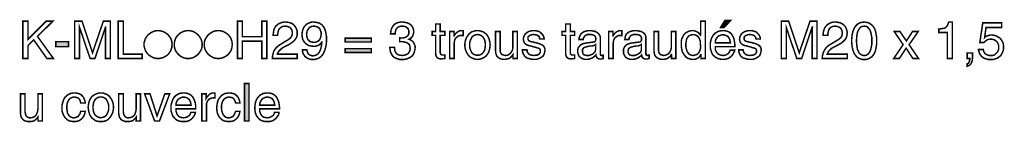
# Model space of a CAD drawing. Extents: x -2.9 to 2.89, y -4.33 to 4.33.
# Drawn here: x -0.03 to 1.95, y -1.82 to -1.61 of the extents above; entities that cross this region are included whole.
import ezdxf

# ---------------------------------------------------------------- set-up
doc = ezdxf.new("R2010")
doc.units = 0
doc.header["$LTSCALE"] = 0.000394
doc.header["$MEASUREMENT"] = 0
doc.layers.add('PLAN_1', color=7, linetype='CONTINUOUS')

msp = doc.modelspace()

# ---------------------------------------------------------------- linework, layer by layer
at = {"layer": 'PLAN_1', "linetype": 'CONTINUOUS', "const_width": 0.003}
for points in [[(-0.010433, -1.692472), (-0.020705, -1.692472), (-0.020705, -1.617858), (-0.010433, -1.617858), (-0.010433, -1.654087), (0.025795, -1.617858), (0.039311, -1.617858), (0.008492, -1.648138), (0.040394, -1.692472), (0.027417, -1.692472), (0.000921, -1.655165), (-0.010433, -1.66652), (-0.010433, -1.692472)], [(0.144744, -1.692472), (0.144744, -1.648677), (0.144744, -1.647598), (0.144744, -1.645433), (0.144744, -1.643272), (0.144744, -1.64111), (0.144744, -1.638406), (0.145287, -1.635701), (0.145287, -1.632457), (0.145287, -1.629756), (0.144744, -1.629756), (0.123657, -1.692472), (0.113925, -1.692472), (0.092839, -1.630295), (0.092839, -1.632457), (0.092839, -1.635701), (0.092839, -1.638406), (0.092839, -1.64111), (0.092839, -1.643811), (0.092839, -1.645433), (0.092839, -1.647598), (0.092839, -1.648677), (0.092839, -1.692472), (0.083106, -1.692472), (0.083106, -1.617858), (0.097705, -1.617858), (0.118791, -1.681118), (0.140421, -1.617858), (0.154476, -1.617858), (0.154476, -1.692472), (0.144744, -1.692472)], [(0.180429, -1.683823), (0.21828, -1.683823), (0.21828, -1.692472), (0.170157, -1.692472), (0.170157, -1.617858), (0.180429, -1.617858), (0.180429, -1.683823)], [(0.457803, -1.617858), (0.468075, -1.617858), (0.468075, -1.692472), (0.457803, -1.692472), (0.457803, -1.65787), (0.418874, -1.65787), (0.418874, -1.692472), (0.409142, -1.692472), (0.409142, -1.617858), (0.418874, -1.617858), (0.418874, -1.648677), (0.457803, -1.648677), (0.457803, -1.617858)], [(1.346154, -1.692472), (1.3375, -1.692472), (1.3375, -1.684906), (1.336961, -1.684906), (1.335339, -1.687606), (1.333717, -1.689772), (1.332094, -1.691394), (1.329933, -1.692472), (1.327768, -1.693555), (1.325606, -1.694094), (1.323445, -1.694094), (1.321823, -1.694094), (1.318579, -1.694094), (1.315335, -1.693555), (1.31263, -1.692472), (1.309925, -1.691394), (1.307764, -1.689772), (1.306142, -1.68815), (1.30452, -1.685984), (1.302898, -1.683823), (1.300193, -1.678957), (1.299114, -1.674091), (1.298031, -1.668685), (1.298031, -1.663819), (1.298031, -1.658409), (1.299114, -1.653004), (1.301276, -1.648677), (1.303437, -1.644354), (1.306681, -1.64111), (1.311008, -1.638945), (1.313169, -1.637866), (1.315335, -1.637323), (1.318035, -1.636783), (1.320201, -1.636783), (1.323984, -1.636783), (1.326689, -1.637866), (1.32939, -1.638945), (1.331555, -1.640028), (1.333177, -1.64165), (1.334799, -1.643272), (1.335878, -1.644894), (1.336421, -1.645976), (1.336961, -1.645433), (1.336961, -1.617858), (1.346154, -1.617858), (1.346154, -1.692472)], [(1.383461, -1.630835), (1.376433, -1.630835), (1.385622, -1.616236), (1.396976, -1.616236), (1.383461, -1.630835)], [(1.560264, -1.692472), (1.560264, -1.648677), (1.560264, -1.647598), (1.560264, -1.645433), (1.560264, -1.643272), (1.560264, -1.64111), (1.560264, -1.638406), (1.560264, -1.635701), (1.560264, -1.632457), (1.560807, -1.629756), (1.560264, -1.629756), (1.539177, -1.692472), (1.529445, -1.692472), (1.508358, -1.630295), (1.508358, -1.632457), (1.508358, -1.635701), (1.508358, -1.638406), (1.508358, -1.64111), (1.508358, -1.643811), (1.508358, -1.645433), (1.508358, -1.647598), (1.508358, -1.648677), (1.508358, -1.692472), (1.498626, -1.692472), (1.498626, -1.617858), (1.513224, -1.617858), (1.534311, -1.681118), (1.555941, -1.617858), (1.569996, -1.617858), (1.569996, -1.692472), (1.560264, -1.692472)], [(0.278295, -1.664358), (0.277756, -1.667602), (0.277756, -1.670307), (0.276673, -1.673008), (0.276134, -1.675713), (0.273429, -1.680039), (0.270185, -1.684362), (0.265858, -1.687606), (0.260992, -1.690311), (0.258291, -1.691394), (0.255587, -1.691933), (0.252882, -1.692472), (0.250181, -1.692472), (0.247476, -1.692472), (0.244772, -1.691933), (0.242067, -1.691394), (0.239366, -1.690311), (0.2345, -1.687606), (0.230173, -1.684362), (0.226929, -1.680039), (0.224224, -1.675713), (0.223685, -1.673008), (0.222602, -1.670307), (0.222063, -1.667602), (0.222063, -1.664358), (0.222063, -1.661654), (0.222602, -1.658953), (0.223685, -1.656248), (0.224224, -1.653543), (0.226929, -1.64922), (0.230173, -1.644894), (0.2345, -1.64165), (0.239366, -1.638945), (0.242067, -1.637866), (0.244772, -1.637323), (0.247476, -1.636783), (0.250181, -1.636783), (0.252882, -1.636783), (0.255587, -1.637323), (0.258291, -1.637866), (0.260992, -1.638945), (0.265858, -1.64165), (0.270185, -1.644894), (0.273429, -1.64922), (0.276134, -1.653543), (0.276673, -1.656248), (0.277756, -1.658953), (0.277756, -1.661654), (0.278295, -1.664358)], [(0.338311, -1.664358), (0.338311, -1.667602), (0.337772, -1.670307), (0.337228, -1.673008), (0.33615, -1.675713), (0.333445, -1.680039), (0.330201, -1.684362), (0.325874, -1.687606), (0.321551, -1.690311), (0.318846, -1.691394), (0.316142, -1.691933), (0.313441, -1.692472), (0.310197, -1.692472), (0.307492, -1.692472), (0.304787, -1.691933), (0.302087, -1.691394), (0.299382, -1.690311), (0.294516, -1.687606), (0.290732, -1.684362), (0.286945, -1.680039), (0.284783, -1.675713), (0.283701, -1.673008), (0.283161, -1.670307), (0.282622, -1.667602), (0.282622, -1.664358), (0.282622, -1.661654), (0.283161, -1.658953), (0.283701, -1.656248), (0.284783, -1.653543), (0.286945, -1.64922), (0.290732, -1.644894), (0.294516, -1.64165), (0.299382, -1.638945), (0.302087, -1.637866), (0.304787, -1.637323), (0.307492, -1.636783), (0.310197, -1.636783), (0.313441, -1.636783), (0.316142, -1.637323), (0.318846, -1.637866), (0.321551, -1.638945), (0.325874, -1.64165), (0.330201, -1.644894), (0.333445, -1.64922), (0.33615, -1.653543), (0.337228, -1.656248), (0.337772, -1.658953), (0.338311, -1.661654), (0.338311, -1.664358)], [(0.39887, -1.664358), (0.398327, -1.667602), (0.398327, -1.670307), (0.397248, -1.673008), (0.396705, -1.675713), (0.394004, -1.680039), (0.39076, -1.684362), (0.386433, -1.687606), (0.381567, -1.690311), (0.378862, -1.691394), (0.376157, -1.691933), (0.373457, -1.692472), (0.370752, -1.692472), (0.368047, -1.692472), (0.364803, -1.691933), (0.362102, -1.691394), (0.359937, -1.690311), (0.355071, -1.687606), (0.350748, -1.684362), (0.347504, -1.680039), (0.344799, -1.675713), (0.343717, -1.673008), (0.343177, -1.670307), (0.342638, -1.667602), (0.342638, -1.664358), (0.342638, -1.661654), (0.343177, -1.658953), (0.343717, -1.656248), (0.344799, -1.653543), (0.347504, -1.64922), (0.350748, -1.644894), (0.355071, -1.64165), (0.359937, -1.638945), (0.362102, -1.637866), (0.364803, -1.637323), (0.368047, -1.636783), (0.370752, -1.636783), (0.373457, -1.636783), (0.376157, -1.637323), (0.378862, -1.637866), (0.381567, -1.638945), (0.386433, -1.64165), (0.39076, -1.644894), (0.394004, -1.64922), (0.396705, -1.653543), (0.397248, -1.656248), (0.398327, -1.658953), (0.398327, -1.661654), (0.39887, -1.664358)], [(0.480512, -1.645976), (0.481051, -1.64165), (0.481594, -1.637866), (0.482134, -1.634622), (0.483756, -1.631378), (0.484839, -1.629213), (0.486461, -1.627051), (0.488622, -1.625429), (0.490244, -1.623807), (0.494571, -1.621646), (0.498894, -1.620024), (0.502681, -1.61948), (0.505925, -1.61948), (0.510791, -1.620024), (0.515114, -1.621102), (0.518902, -1.622724), (0.522146, -1.625429), (0.52485, -1.628673), (0.527012, -1.632457), (0.528634, -1.636783), (0.528634, -1.64111), (0.528634, -1.645976), (0.527551, -1.64976), (0.52539, -1.653543), (0.523228, -1.656248), (0.520524, -1.658953), (0.516736, -1.661654), (0.513492, -1.663819), (0.509169, -1.66598), (0.501598, -1.669764), (0.498354, -1.671929), (0.49565, -1.674091), (0.493488, -1.676252), (0.491866, -1.677874), (0.490783, -1.680039), (0.489705, -1.681661), (0.489161, -1.68274), (0.489161, -1.683823), (0.528634, -1.683823), (0.528634, -1.692472), (0.47889, -1.692472), (0.479429, -1.687067), (0.480512, -1.68274), (0.481594, -1.678417), (0.483756, -1.67463), (0.486461, -1.671386), (0.489161, -1.668685), (0.492406, -1.66598), (0.496193, -1.663819), (0.505382, -1.65787), (0.508626, -1.656248), (0.510791, -1.654626), (0.513492, -1.653004), (0.515114, -1.651382), (0.516736, -1.64922), (0.517819, -1.647055), (0.518902, -1.644354), (0.518902, -1.64111), (0.518902, -1.638945), (0.518358, -1.636244), (0.51728, -1.634079), (0.515657, -1.631917), (0.514035, -1.630295), (0.511331, -1.629213), (0.508087, -1.628134), (0.504843, -1.627591), (0.502138, -1.628134), (0.499976, -1.628134), (0.498354, -1.629213), (0.496732, -1.629756), (0.494028, -1.631917), (0.491866, -1.634622), (0.490783, -1.637866), (0.490244, -1.640567), (0.489705, -1.643272), (0.489705, -1.645976), (0.480512, -1.645976)], [(0.538366, -1.644354), (0.538906, -1.639488), (0.539988, -1.635161), (0.54161, -1.630835), (0.544315, -1.627051), (0.547559, -1.623807), (0.551882, -1.621646), (0.554047, -1.620563), (0.556209, -1.620024), (0.558913, -1.61948), (0.561614, -1.61948), (0.565941, -1.620024), (0.569724, -1.620563), (0.572969, -1.621646), (0.575673, -1.623268), (0.578378, -1.62489), (0.58, -1.627051), (0.582161, -1.629756), (0.583244, -1.631917), (0.585406, -1.637323), (0.586488, -1.643272), (0.587567, -1.648677), (0.587567, -1.653543), (0.587567, -1.657331), (0.587028, -1.663276), (0.585945, -1.669764), (0.583783, -1.676795), (0.582161, -1.680579), (0.580539, -1.683823), (0.578378, -1.686528), (0.575673, -1.689228), (0.572969, -1.691394), (0.569185, -1.693016), (0.565402, -1.694094), (0.561075, -1.694638), (0.557831, -1.694638), (0.555126, -1.694094), (0.552425, -1.693555), (0.55026, -1.692472), (0.546476, -1.690311), (0.543772, -1.687606), (0.54161, -1.684362), (0.539988, -1.681118), (0.539449, -1.677874), (0.539449, -1.675173), (0.548098, -1.675173), (0.548638, -1.677874), (0.549181, -1.680039), (0.55026, -1.682201), (0.551882, -1.683823), (0.553504, -1.685445), (0.555669, -1.685984), (0.557831, -1.687067), (0.560535, -1.687067), (0.564319, -1.686528), (0.567563, -1.685445), (0.570268, -1.683283), (0.572429, -1.680579), (0.574591, -1.676795), (0.576213, -1.671929), (0.577295, -1.66652), (0.578378, -1.659492), (0.577835, -1.659492), (0.576756, -1.661654), (0.575134, -1.663276), (0.573512, -1.664898), (0.571346, -1.66598), (0.568646, -1.667063), (0.56648, -1.667602), (0.56378, -1.668142), (0.561614, -1.668142), (0.556209, -1.667602), (0.551882, -1.66652), (0.548098, -1.664358), (0.544854, -1.661654), (0.54215, -1.658409), (0.539988, -1.654626), (0.538906, -1.64976), (0.538366, -1.644354)], [(0.576756, -1.643272), (0.576756, -1.640028), (0.575673, -1.637323), (0.574591, -1.634622), (0.573512, -1.632457), (0.571346, -1.630295), (0.568646, -1.629213), (0.565402, -1.628134), (0.562157, -1.627591), (0.558913, -1.628134), (0.556209, -1.628673), (0.553504, -1.630295), (0.551882, -1.632457), (0.55026, -1.634622), (0.548638, -1.637323), (0.548098, -1.640567), (0.547559, -1.644354), (0.548098, -1.648677), (0.549181, -1.652465), (0.550803, -1.655165), (0.552965, -1.657331), (0.555126, -1.658953), (0.557831, -1.659492), (0.560535, -1.660031), (0.562697, -1.660031), (0.564858, -1.660031), (0.567024, -1.659492), (0.569185, -1.658409), (0.571346, -1.657331), (0.573512, -1.655165), (0.575134, -1.651921), (0.576213, -1.648138), (0.576756, -1.643272)], [(0.734094, -1.650843), (0.734634, -1.650843), (0.735177, -1.651382), (0.735717, -1.651382), (0.736256, -1.651382), (0.736799, -1.651382), (0.737339, -1.651382), (0.737878, -1.651382), (0.738421, -1.651382), (0.741122, -1.651382), (0.743827, -1.650843), (0.745988, -1.64976), (0.748154, -1.648677), (0.750315, -1.647055), (0.751398, -1.644894), (0.752476, -1.642189), (0.752476, -1.639488), (0.752476, -1.637323), (0.751937, -1.635701), (0.751398, -1.633539), (0.749776, -1.631917), (0.748154, -1.630295), (0.745988, -1.628673), (0.742744, -1.628134), (0.738961, -1.627591), (0.734634, -1.628134), (0.73139, -1.629213), (0.729228, -1.631378), (0.727067, -1.633539), (0.725984, -1.636244), (0.725445, -1.638945), (0.724902, -1.64111), (0.724902, -1.643272), (0.715713, -1.643272), (0.716252, -1.639488), (0.716791, -1.635161), (0.718413, -1.631378), (0.720579, -1.627591), (0.721657, -1.625969), (0.723823, -1.624346), (0.725445, -1.622724), (0.727606, -1.621646), (0.730311, -1.620563), (0.733012, -1.620024), (0.736256, -1.61948), (0.7395, -1.61948), (0.744366, -1.620024), (0.749232, -1.621102), (0.75302, -1.622724), (0.756264, -1.62489), (0.758425, -1.627591), (0.760587, -1.630835), (0.761669, -1.634622), (0.762209, -1.638945), (0.761669, -1.642189), (0.76113, -1.644894), (0.760047, -1.647598), (0.758965, -1.64922), (0.757343, -1.650843), (0.75572, -1.652465), (0.754098, -1.653004), (0.752476, -1.654087), (0.755181, -1.655165), (0.757343, -1.656248), (0.759508, -1.65787), (0.761669, -1.660031), (0.762752, -1.662197), (0.763831, -1.664898), (0.764913, -1.667602), (0.764913, -1.671386), (0.764374, -1.675713), (0.763291, -1.680039), (0.761669, -1.683823), (0.758965, -1.687606), (0.755181, -1.690311), (0.750315, -1.692472), (0.748154, -1.693555), (0.744909, -1.694094), (0.741665, -1.694638), (0.738421, -1.694638), (0.736799, -1.694638), (0.734634, -1.694638), (0.733012, -1.694094), (0.73085, -1.693555), (0.729228, -1.693016), (0.728146, -1.692472), (0.726524, -1.691933), (0.724902, -1.691394), (0.722201, -1.689772), (0.720035, -1.687606), (0.718413, -1.684906), (0.716791, -1.682201), (0.715713, -1.679496), (0.715169, -1.676795), (0.71463, -1.673551), (0.714091, -1.670307), (0.723823, -1.670307), (0.723823, -1.673008), (0.724362, -1.675713), (0.724902, -1.678417), (0.726524, -1.681118), (0.728146, -1.683283), (0.73085, -1.684906), (0.734634, -1.685984), (0.738961, -1.686528), (0.742744, -1.685984), (0.745449, -1.685445), (0.748154, -1.684362), (0.750854, -1.68274), (0.752476, -1.680579), (0.754098, -1.677874), (0.754642, -1.675173), (0.755181, -1.672469), (0.754642, -1.668142), (0.753559, -1.664898), (0.751398, -1.662736), (0.748693, -1.661114), (0.745988, -1.660031), (0.743287, -1.659492), (0.740583, -1.658953), (0.737878, -1.658953), (0.737339, -1.658953), (0.736799, -1.658953), (0.736256, -1.658953), (0.735717, -1.658953), (0.735177, -1.658953), (0.734634, -1.658953), (0.734094, -1.658953), (0.734094, -1.650843)], [(0.815197, -1.645976), (0.815197, -1.681118), (0.81574, -1.68274), (0.81628, -1.683823), (0.816819, -1.684362), (0.817362, -1.684906), (0.818441, -1.685445), (0.819524, -1.685445), (0.820063, -1.685445), (0.821146, -1.685445), (0.82439, -1.685445), (0.82439, -1.692472), (0.822768, -1.693016), (0.821685, -1.693016), (0.820606, -1.693016), (0.820063, -1.693016), (0.818984, -1.693016), (0.818441, -1.693555), (0.817902, -1.693555), (0.817362, -1.693555), (0.814118, -1.693016), (0.811953, -1.692472), (0.809791, -1.691394), (0.808169, -1.689772), (0.80763, -1.68815), (0.806547, -1.686528), (0.806547, -1.684362), (0.806008, -1.681661), (0.806008, -1.645976), (0.798976, -1.645976), (0.798976, -1.638406), (0.806008, -1.638406), (0.806008, -1.623268), (0.815197, -1.623268), (0.815197, -1.638406), (0.82439, -1.638406), (0.82439, -1.645976), (0.815197, -1.645976)], [(0.843315, -1.692472), (0.834122, -1.692472), (0.834122, -1.638406), (0.842772, -1.638406), (0.842772, -1.647055), (0.843315, -1.647055), (0.844394, -1.644894), (0.846016, -1.642732), (0.847638, -1.64111), (0.849803, -1.639488), (0.851425, -1.638406), (0.853587, -1.637323), (0.856291, -1.636783), (0.858453, -1.636783), (0.858992, -1.636783), (0.859535, -1.636783), (0.860075, -1.636783), (0.860614, -1.636783), (0.861157, -1.636783), (0.861157, -1.646516), (0.85737, -1.646516), (0.854669, -1.646516), (0.851425, -1.647598), (0.84926, -1.64922), (0.847098, -1.650843), (0.845476, -1.653004), (0.844394, -1.655165), (0.843854, -1.65787), (0.843315, -1.661114), (0.843315, -1.692472)], [(0.889811, -1.636783), (0.893055, -1.636783), (0.89576, -1.637323), (0.898465, -1.638406), (0.901165, -1.638945), (0.903331, -1.640567), (0.905492, -1.642189), (0.907654, -1.643811), (0.909276, -1.645976), (0.91198, -1.650299), (0.913602, -1.655165), (0.914685, -1.660031), (0.915224, -1.665441), (0.914685, -1.670846), (0.913602, -1.675713), (0.91198, -1.680579), (0.909276, -1.684906), (0.907654, -1.687067), (0.905492, -1.688689), (0.903331, -1.690311), (0.901165, -1.691394), (0.898465, -1.692472), (0.89576, -1.693555), (0.893055, -1.694094), (0.889811, -1.694094), (0.886567, -1.694094), (0.883866, -1.693555), (0.881161, -1.692472), (0.878457, -1.691394), (0.876295, -1.690311), (0.874134, -1.688689), (0.872512, -1.687067), (0.87089, -1.684906), (0.868185, -1.680579), (0.866024, -1.675713), (0.864941, -1.670846), (0.864402, -1.665441), (0.864941, -1.660031), (0.866024, -1.655165), (0.868185, -1.650299), (0.87089, -1.645976), (0.872512, -1.643811), (0.874134, -1.642189), (0.876295, -1.640567), (0.878457, -1.638945), (0.881161, -1.638406), (0.883866, -1.637323), (0.886567, -1.636783), (0.889811, -1.636783)], [(0.961185, -1.692472), (0.961185, -1.684906), (0.961185, -1.684362), (0.959563, -1.686528), (0.957941, -1.688689), (0.956319, -1.690311), (0.954154, -1.691933), (0.951992, -1.693016), (0.949287, -1.693555), (0.946587, -1.694094), (0.943882, -1.694094), (0.940638, -1.694094), (0.937394, -1.693555), (0.934689, -1.692472), (0.931984, -1.69085), (0.929283, -1.688689), (0.927661, -1.685445), (0.926579, -1.681661), (0.926039, -1.677335), (0.926039, -1.638406), (0.935228, -1.638406), (0.935228, -1.674091), (0.935228, -1.677335), (0.935772, -1.680039), (0.93685, -1.682201), (0.937933, -1.683823), (0.939555, -1.684906), (0.94172, -1.685445), (0.943343, -1.685984), (0.945504, -1.686528), (0.949831, -1.685984), (0.953075, -1.684362), (0.955236, -1.68274), (0.957398, -1.680039), (0.95902, -1.677335), (0.960102, -1.67463), (0.960642, -1.671386), (0.960642, -1.668142), (0.960642, -1.638406), (0.969835, -1.638406), (0.969835, -1.692472), (0.961185, -1.692472)], [(1.014713, -1.653543), (1.014169, -1.652465), (1.014169, -1.650843), (1.01363, -1.64922), (1.012547, -1.648138), (1.010925, -1.646516), (1.008224, -1.645433), (1.00552, -1.644894), (1.001736, -1.644354), (1.000114, -1.644894), (0.998492, -1.644894), (0.99687, -1.645433), (0.995248, -1.645976), (0.993626, -1.647055), (0.992004, -1.648138), (0.990921, -1.64976), (0.990921, -1.652465), (0.990921, -1.654087), (0.991461, -1.655165), (0.992004, -1.656248), (0.993083, -1.656787), (0.994165, -1.65787), (0.996327, -1.658409), (0.997949, -1.658953), (1.000654, -1.659492), (1.009846, -1.661654), (1.01363, -1.662736), (1.016874, -1.664358), (1.019579, -1.665441), (1.02174, -1.667063), (1.023362, -1.669224), (1.024445, -1.671386), (1.024984, -1.673551), (1.024984, -1.676252), (1.024445, -1.680039), (1.023362, -1.683823), (1.02174, -1.687067), (1.019035, -1.689228), (1.015791, -1.691394), (1.012008, -1.693016), (1.008224, -1.694094), (1.003358, -1.694094), (0.999571, -1.694094), (0.996327, -1.693555), (0.993626, -1.693016), (0.990921, -1.691933), (0.98876, -1.691394), (0.986594, -1.689772), (0.984972, -1.688689), (0.983894, -1.687067), (0.982272, -1.684362), (0.98065, -1.681118), (0.980106, -1.677874), (0.980106, -1.675173), (0.98876, -1.675173), (0.989299, -1.676795), (0.989299, -1.678957), (0.990382, -1.680579), (0.991461, -1.682201), (0.993083, -1.683823), (0.995787, -1.685445), (0.999031, -1.685984), (1.003358, -1.686528), (1.006059, -1.685984), (1.008224, -1.685984), (1.010386, -1.685445), (1.012008, -1.684362), (1.01363, -1.683283), (1.014713, -1.681661), (1.015791, -1.680039), (1.015791, -1.677874), (1.015791, -1.676252), (1.015252, -1.67463), (1.014713, -1.673551), (1.01363, -1.673008), (1.012008, -1.671929), (1.009846, -1.671386), (1.007681, -1.670846), (1.00498, -1.669764), (0.994705, -1.667063), (0.992004, -1.66652), (0.989299, -1.665441), (0.987138, -1.664358), (0.985516, -1.662736), (0.983894, -1.661114), (0.982811, -1.658953), (0.982272, -1.656787), (0.981728, -1.654087), (0.982272, -1.64976), (0.983894, -1.646516), (0.985516, -1.643272), (0.988217, -1.64111), (0.991461, -1.638945), (0.994705, -1.637866), (0.998492, -1.636783), (1.002276, -1.636783), (1.006059, -1.636783), (1.008764, -1.637323), (1.011469, -1.637866), (1.014169, -1.638945), (1.017413, -1.64165), (1.020118, -1.644354), (1.02174, -1.647055), (1.022823, -1.64976), (1.023362, -1.652465), (1.023362, -1.653543), (1.014713, -1.653543)], [(1.075807, -1.645976), (1.075807, -1.681118), (1.075807, -1.68274), (1.07635, -1.683823), (1.07689, -1.684362), (1.077972, -1.684906), (1.078512, -1.685445), (1.079594, -1.685445), (1.080673, -1.685445), (1.081217, -1.685445), (1.084461, -1.685445), (1.084461, -1.692472), (1.083378, -1.693016), (1.082299, -1.693016), (1.081217, -1.693016), (1.080134, -1.693016), (1.079594, -1.693016), (1.078512, -1.693555), (1.077972, -1.693555), (1.074728, -1.693016), (1.072024, -1.692472), (1.070402, -1.691394), (1.06878, -1.689772), (1.067697, -1.68815), (1.067157, -1.686528), (1.066618, -1.684362), (1.066618, -1.681661), (1.066618, -1.645976), (1.059047, -1.645976), (1.059047, -1.638406), (1.066618, -1.638406), (1.066618, -1.623268), (1.075807, -1.623268), (1.075807, -1.638406), (1.084461, -1.638406), (1.084461, -1.645976), (1.075807, -1.645976)], [(1.09311, -1.654626), (1.093654, -1.650299), (1.095276, -1.646516), (1.096898, -1.643272), (1.099598, -1.64111), (1.102843, -1.638945), (1.10663, -1.637866), (1.110953, -1.636783), (1.115819, -1.636783), (1.117984, -1.636783), (1.120685, -1.637323), (1.123929, -1.637866), (1.127173, -1.638945), (1.130417, -1.64111), (1.133122, -1.643811), (1.134205, -1.645433), (1.135283, -1.647055), (1.135827, -1.64922), (1.135827, -1.651921), (1.135827, -1.683283), (1.135827, -1.683823), (1.135827, -1.684906), (1.136366, -1.685445), (1.136906, -1.685445), (1.136906, -1.685984), (1.137449, -1.685984), (1.137988, -1.686528), (1.139071, -1.686528), (1.13961, -1.686528), (1.14015, -1.686528), (1.140693, -1.685984), (1.141232, -1.685984), (1.141772, -1.685984), (1.141772, -1.692472), (1.141232, -1.693016), (1.140693, -1.693016), (1.14015, -1.693016), (1.13961, -1.693555), (1.139071, -1.693555), (1.138528, -1.693555), (1.137449, -1.693555), (1.136906, -1.693555), (1.134205, -1.693555), (1.132039, -1.693016), (1.130417, -1.691933), (1.129339, -1.69085), (1.128256, -1.689772), (1.127717, -1.688689), (1.127173, -1.687067), (1.127173, -1.685445), (1.125551, -1.687067), (1.123929, -1.68815), (1.122307, -1.689772), (1.120146, -1.691394), (1.117441, -1.692472), (1.11474, -1.693555), (1.111496, -1.694094), (1.107709, -1.694094), (1.103925, -1.694094), (1.100681, -1.693016), (1.097976, -1.691933), (1.095276, -1.689772), (1.09311, -1.687606), (1.092031, -1.684906), (1.090949, -1.681661), (1.090409, -1.678417), (1.090409, -1.676795), (1.090949, -1.674091), (1.091488, -1.671386), (1.09311, -1.669224), (1.095276, -1.66652), (1.097976, -1.664358), (1.101764, -1.662736), (1.107169, -1.661654), (1.122307, -1.659492), (1.12285, -1.659492), (1.123929, -1.659492), (1.124472, -1.658953), (1.125551, -1.658409), (1.126094, -1.657331), (1.126634, -1.656248), (1.126634, -1.655165), (1.127173, -1.653004), (1.126634, -1.650843), (1.126094, -1.64922), (1.125012, -1.647598), (1.123929, -1.646516), (1.121768, -1.645433), (1.119606, -1.644894), (1.116902, -1.644354), (1.114197, -1.644354), (1.110413, -1.644354), (1.107709, -1.645433), (1.105547, -1.646516), (1.104465, -1.648138), (1.103386, -1.64976), (1.102303, -1.651382), (1.101764, -1.653004), (1.101764, -1.654626), (1.09311, -1.654626)], [(1.16178, -1.692472), (1.152587, -1.692472), (1.152587, -1.638406), (1.161236, -1.638406), (1.161236, -1.647055), (1.16178, -1.647055), (1.162858, -1.644894), (1.16448, -1.642732), (1.166102, -1.64111), (1.167724, -1.639488), (1.16989, -1.638406), (1.172051, -1.637323), (1.174213, -1.636783), (1.176917, -1.636783), (1.177457, -1.636783), (1.178, -1.636783), (1.178539, -1.636783), (1.179079, -1.636783), (1.179079, -1.646516), (1.175835, -1.646516), (1.172591, -1.646516), (1.16989, -1.647598), (1.167724, -1.64922), (1.165563, -1.650843), (1.163941, -1.653004), (1.162858, -1.655165), (1.162319, -1.65787), (1.16178, -1.661114), (1.16178, -1.692472)], [(1.185028, -1.654626), (1.185567, -1.650299), (1.18665, -1.646516), (1.188272, -1.643272), (1.190976, -1.64111), (1.19422, -1.638945), (1.198004, -1.637866), (1.202331, -1.636783), (1.207197, -1.636783), (1.209358, -1.636783), (1.212063, -1.637323), (1.215307, -1.637866), (1.219091, -1.638945), (1.222335, -1.64111), (1.225039, -1.643811), (1.226122, -1.645433), (1.226661, -1.647055), (1.227201, -1.64922), (1.227201, -1.651921), (1.227201, -1.683283), (1.227744, -1.683823), (1.227744, -1.684906), (1.227744, -1.685445), (1.228283, -1.685445), (1.228823, -1.685984), (1.229366, -1.685984), (1.229906, -1.686528), (1.230445, -1.686528), (1.230988, -1.686528), (1.231528, -1.686528), (1.232067, -1.686528), (1.232067, -1.685984), (1.23261, -1.685984), (1.23315, -1.685984), (1.233689, -1.685984), (1.233689, -1.692472), (1.23315, -1.693016), (1.232067, -1.693016), (1.231528, -1.693016), (1.230988, -1.693555), (1.230445, -1.693555), (1.229906, -1.693555), (1.229366, -1.693555), (1.228283, -1.693555), (1.225579, -1.693555), (1.223417, -1.693016), (1.221795, -1.691933), (1.220713, -1.69085), (1.21963, -1.689772), (1.219091, -1.688689), (1.219091, -1.687067), (1.218551, -1.685445), (1.217469, -1.687067), (1.215846, -1.68815), (1.213685, -1.689772), (1.21152, -1.691394), (1.208819, -1.692472), (1.206114, -1.693555), (1.20287, -1.694094), (1.199087, -1.694094), (1.195299, -1.694094), (1.192055, -1.693016), (1.189354, -1.691933), (1.18665, -1.689772), (1.185028, -1.687606), (1.183406, -1.684906), (1.182323, -1.681661), (1.182323, -1.678417), (1.182323, -1.676795), (1.182323, -1.674091), (1.183406, -1.671386), (1.184488, -1.669224), (1.18665, -1.66652), (1.189354, -1.664358), (1.193677, -1.662736), (1.198543, -1.661654), (1.213685, -1.659492), (1.214764, -1.659492), (1.215307, -1.659492), (1.216386, -1.658953), (1.216929, -1.658409), (1.217469, -1.657331), (1.218008, -1.656248), (1.218551, -1.655165), (1.218551, -1.653004), (1.218551, -1.650843), (1.217469, -1.64922), (1.216929, -1.647598), (1.215307, -1.646516), (1.213685, -1.645433), (1.21152, -1.644894), (1.208819, -1.644354), (1.205575, -1.644354), (1.202331, -1.644354), (1.199626, -1.645433), (1.197465, -1.646516), (1.195843, -1.648138), (1.19476, -1.64976), (1.193677, -1.651382), (1.193677, -1.653004), (1.193138, -1.654626), (1.185028, -1.654626)], [(1.278567, -1.692472), (1.278567, -1.684906), (1.278028, -1.684362), (1.276945, -1.686528), (1.275323, -1.688689), (1.273161, -1.690311), (1.271539, -1.691933), (1.269374, -1.693016), (1.266673, -1.693555), (1.263969, -1.694094), (1.260724, -1.694094), (1.25802, -1.694094), (1.254776, -1.693555), (1.252075, -1.692472), (1.24937, -1.69085), (1.246665, -1.688689), (1.245043, -1.685445), (1.243965, -1.681661), (1.243421, -1.677335), (1.243421, -1.638406), (1.252614, -1.638406), (1.252614, -1.674091), (1.252614, -1.677335), (1.253154, -1.680039), (1.254236, -1.682201), (1.255319, -1.683823), (1.256941, -1.684906), (1.258563, -1.685445), (1.260724, -1.685984), (1.262886, -1.686528), (1.266673, -1.685984), (1.269917, -1.684362), (1.272618, -1.68274), (1.274783, -1.680039), (1.276406, -1.677335), (1.277484, -1.67463), (1.278028, -1.671386), (1.278028, -1.668142), (1.278028, -1.638406), (1.287217, -1.638406), (1.287217, -1.692472), (1.278567, -1.692472)], [(1.405087, -1.675713), (1.404547, -1.676795), (1.404547, -1.678417), (1.403465, -1.680039), (1.402386, -1.682201), (1.401303, -1.684362), (1.399681, -1.686528), (1.39752, -1.688689), (1.395354, -1.690311), (1.394276, -1.691394), (1.393193, -1.691933), (1.391571, -1.692472), (1.390488, -1.693016), (1.388327, -1.693555), (1.386165, -1.694094), (1.383461, -1.694094), (1.380756, -1.694094), (1.377512, -1.694094), (1.37535, -1.693555), (1.372646, -1.693016), (1.370484, -1.691933), (1.368323, -1.69085), (1.366157, -1.689772), (1.364535, -1.68815), (1.362374, -1.686528), (1.359669, -1.68274), (1.358047, -1.677874), (1.356425, -1.672469), (1.356425, -1.667063), (1.356425, -1.660575), (1.357508, -1.655165), (1.359669, -1.64976), (1.362374, -1.645433), (1.363996, -1.643811), (1.366157, -1.64165), (1.368323, -1.640567), (1.370484, -1.638945), (1.373189, -1.637866), (1.37589, -1.637323), (1.379134, -1.636783), (1.382378, -1.636783), (1.385083, -1.636783), (1.387787, -1.637323), (1.390488, -1.637866), (1.392654, -1.638945), (1.394815, -1.640028), (1.396437, -1.64165), (1.398598, -1.643272), (1.399681, -1.645433), (1.402386, -1.64976), (1.404008, -1.655165), (1.405087, -1.661654), (1.40563, -1.668685), (1.366157, -1.668685), (1.366157, -1.672469), (1.366701, -1.676252), (1.368323, -1.678957), (1.369945, -1.681661), (1.372106, -1.683823), (1.374811, -1.684906), (1.378055, -1.685984), (1.381839, -1.686528), (1.385083, -1.685984), (1.387787, -1.685445), (1.389949, -1.683823), (1.39211, -1.68274), (1.393732, -1.680579), (1.394815, -1.678957), (1.395354, -1.677335), (1.395898, -1.675713), (1.405087, -1.675713)], [(1.447803, -1.653543), (1.44726, -1.652465), (1.44726, -1.650843), (1.44672, -1.64922), (1.445638, -1.648138), (1.444016, -1.646516), (1.441315, -1.645433), (1.43861, -1.644894), (1.434827, -1.644354), (1.433205, -1.644894), (1.431583, -1.644894), (1.429961, -1.645433), (1.428339, -1.645976), (1.426717, -1.647055), (1.425094, -1.648138), (1.424012, -1.64976), (1.424012, -1.652465), (1.424012, -1.654087), (1.424551, -1.655165), (1.425094, -1.656248), (1.426173, -1.656787), (1.427256, -1.65787), (1.429417, -1.658409), (1.431039, -1.658953), (1.433744, -1.659492), (1.442937, -1.661654), (1.44672, -1.662736), (1.449965, -1.664358), (1.452669, -1.665441), (1.454831, -1.667063), (1.456453, -1.669224), (1.457535, -1.671386), (1.458075, -1.673551), (1.458075, -1.676252), (1.457535, -1.680039), (1.456453, -1.683823), (1.454831, -1.687067), (1.452126, -1.689228), (1.448882, -1.691394), (1.445098, -1.693016), (1.441315, -1.694094), (1.436449, -1.694094), (1.432661, -1.694094), (1.429417, -1.693555), (1.426717, -1.693016), (1.424012, -1.691933), (1.42185, -1.691394), (1.419685, -1.689772), (1.418063, -1.688689), (1.416984, -1.687067), (1.415362, -1.684362), (1.41374, -1.681118), (1.413197, -1.677874), (1.413197, -1.675173), (1.42185, -1.675173), (1.42239, -1.676795), (1.422929, -1.678957), (1.423472, -1.680579), (1.424551, -1.682201), (1.426173, -1.683823), (1.428878, -1.685445), (1.432122, -1.685984), (1.436449, -1.686528), (1.43915, -1.685984), (1.441315, -1.685984), (1.443476, -1.685445), (1.445098, -1.684362), (1.44672, -1.683283), (1.447803, -1.681661), (1.448882, -1.680039), (1.448882, -1.677874), (1.448882, -1.676252), (1.448343, -1.67463), (1.447803, -1.673551), (1.44672, -1.673008), (1.445098, -1.671929), (1.442937, -1.671386), (1.440772, -1.670846), (1.438071, -1.669764), (1.427795, -1.667063), (1.425094, -1.66652), (1.42239, -1.665441), (1.420228, -1.664358), (1.418606, -1.662736), (1.416984, -1.661114), (1.415902, -1.658953), (1.415362, -1.656787), (1.414819, -1.654087), (1.415362, -1.64976), (1.416984, -1.646516), (1.418606, -1.643272), (1.421307, -1.64111), (1.424551, -1.638945), (1.427795, -1.637866), (1.431583, -1.636783), (1.435366, -1.636783), (1.43915, -1.636783), (1.441854, -1.637323), (1.444559, -1.637866), (1.44726, -1.638945), (1.450504, -1.64165), (1.453209, -1.644354), (1.454831, -1.647055), (1.455913, -1.64976), (1.456453, -1.652465), (1.456453, -1.653543), (1.447803, -1.653543)], [(1.582433, -1.645976), (1.582433, -1.64165), (1.582972, -1.637866), (1.584055, -1.634622), (1.585138, -1.631378), (1.58676, -1.629213), (1.588382, -1.627051), (1.590004, -1.625429), (1.592165, -1.623807), (1.595949, -1.621646), (1.600276, -1.620024), (1.604059, -1.61948), (1.607303, -1.61948), (1.612169, -1.620024), (1.616496, -1.621102), (1.62028, -1.622724), (1.623524, -1.625429), (1.626768, -1.628673), (1.62839, -1.632457), (1.630012, -1.636783), (1.630555, -1.64111), (1.630012, -1.645976), (1.628933, -1.64976), (1.627311, -1.653543), (1.624606, -1.656248), (1.621902, -1.658953), (1.618657, -1.661654), (1.614874, -1.663819), (1.611091, -1.66598), (1.60352, -1.669764), (1.599736, -1.671929), (1.597031, -1.674091), (1.59487, -1.676252), (1.593248, -1.677874), (1.592165, -1.680039), (1.591626, -1.681661), (1.591083, -1.68274), (1.590543, -1.683823), (1.630555, -1.683823), (1.630555, -1.692472), (1.580272, -1.692472), (1.580811, -1.687067), (1.581894, -1.68274), (1.583516, -1.678417), (1.585677, -1.67463), (1.587839, -1.671386), (1.590543, -1.668685), (1.593787, -1.66598), (1.597571, -1.663819), (1.607303, -1.65787), (1.610008, -1.656248), (1.612713, -1.654626), (1.614874, -1.653004), (1.617035, -1.651382), (1.618657, -1.64922), (1.61974, -1.647055), (1.62028, -1.644354), (1.620823, -1.64111), (1.62028, -1.638945), (1.61974, -1.636244), (1.618657, -1.634079), (1.617579, -1.631917), (1.615413, -1.630295), (1.612713, -1.629213), (1.610008, -1.628134), (1.606224, -1.627591), (1.60352, -1.628134), (1.601358, -1.628134), (1.599736, -1.629213), (1.598114, -1.629756), (1.595409, -1.631917), (1.593787, -1.634622), (1.592705, -1.637866), (1.592165, -1.640567), (1.591626, -1.643272), (1.591626, -1.645976), (1.582433, -1.645976)], [(1.664618, -1.694638), (1.660835, -1.694638), (1.657591, -1.693555), (1.654346, -1.692472), (1.651642, -1.69085), (1.64948, -1.689228), (1.647315, -1.686528), (1.645693, -1.684362), (1.644071, -1.681661), (1.641909, -1.675713), (1.640287, -1.669224), (1.639748, -1.663276), (1.639205, -1.657331), (1.639748, -1.650843), (1.640287, -1.644894), (1.641909, -1.638406), (1.644071, -1.632457), (1.645693, -1.629756), (1.647315, -1.627591), (1.64948, -1.625429), (1.651642, -1.623268), (1.654346, -1.621646), (1.657591, -1.620563), (1.660835, -1.620024), (1.664618, -1.61948), (1.668402, -1.620024), (1.671646, -1.620563), (1.67435, -1.621646), (1.677055, -1.623268), (1.679756, -1.625429), (1.681921, -1.627591), (1.683543, -1.629756), (1.685165, -1.632457), (1.687327, -1.638406), (1.688409, -1.644894), (1.689488, -1.650843), (1.689488, -1.657331), (1.689488, -1.663276), (1.688409, -1.669224), (1.687327, -1.675713), (1.685165, -1.681661), (1.683543, -1.684362), (1.681921, -1.686528), (1.679756, -1.689228), (1.677055, -1.69085), (1.67435, -1.692472), (1.671646, -1.693555), (1.668402, -1.694638), (1.664618, -1.694638)], [(1.664618, -1.627591), (1.662457, -1.628134), (1.660835, -1.628134), (1.659213, -1.628673), (1.657591, -1.629756), (1.654886, -1.632457), (1.652724, -1.635701), (1.651102, -1.639488), (1.65002, -1.644894), (1.64948, -1.650299), (1.648937, -1.657331), (1.64948, -1.663819), (1.65002, -1.669224), (1.651102, -1.67463), (1.652724, -1.678417), (1.654886, -1.682201), (1.657591, -1.684362), (1.659213, -1.685445), (1.660835, -1.685984), (1.662457, -1.686528), (1.664618, -1.686528), (1.66624, -1.686528), (1.668402, -1.685984), (1.670024, -1.685445), (1.671106, -1.684362), (1.673811, -1.682201), (1.675972, -1.678417), (1.677594, -1.67463), (1.678677, -1.669224), (1.679756, -1.663819), (1.679756, -1.657331), (1.679756, -1.650299), (1.678677, -1.644894), (1.677594, -1.639488), (1.675972, -1.635701), (1.673811, -1.632457), (1.671106, -1.629756), (1.670024, -1.628673), (1.668402, -1.628134), (1.66624, -1.628134), (1.664618, -1.627591)], [(1.773295, -1.692472), (1.761941, -1.692472), (1.748425, -1.671929), (1.734906, -1.692472), (1.723551, -1.692472), (1.742476, -1.664898), (1.724634, -1.638406), (1.735988, -1.638406), (1.748965, -1.657331), (1.761402, -1.638406), (1.772756, -1.638406), (1.75437, -1.664898), (1.773295, -1.692472)], [(1.840882, -1.692472), (1.83115, -1.692472), (1.83115, -1.640567), (1.813846, -1.640567), (1.813846, -1.633539), (1.818173, -1.633), (1.821417, -1.632457), (1.824661, -1.631917), (1.827366, -1.630835), (1.828988, -1.629213), (1.83115, -1.626512), (1.832232, -1.623268), (1.833854, -1.61948), (1.840882, -1.61948), (1.840882, -1.692472)], [(1.905764, -1.650299), (1.906846, -1.64922), (1.907925, -1.648138), (1.909547, -1.647598), (1.911169, -1.647055), (1.913335, -1.646516), (1.914957, -1.645976), (1.917118, -1.645433), (1.919823, -1.645433), (1.92415, -1.645976), (1.928472, -1.647055), (1.93226, -1.64922), (1.936043, -1.651382), (1.939287, -1.655165), (1.941449, -1.658953), (1.942531, -1.661114), (1.943071, -1.663819), (1.943614, -1.66598), (1.943614, -1.668685), (1.943614, -1.672469), (1.943071, -1.676252), (1.941449, -1.680579), (1.939287, -1.684906), (1.937665, -1.687067), (1.935504, -1.688689), (1.933339, -1.690311), (1.931177, -1.691933), (1.927933, -1.693016), (1.924689, -1.694094), (1.921445, -1.694638), (1.917118, -1.694638), (1.913335, -1.694638), (1.909547, -1.693555), (1.905764, -1.692472), (1.90252, -1.69085), (1.899276, -1.68815), (1.896571, -1.684362), (1.895492, -1.682201), (1.894949, -1.680039), (1.89387, -1.677335), (1.893327, -1.67463), (1.903059, -1.67463), (1.903602, -1.677335), (1.904681, -1.680039), (1.906303, -1.682201), (1.907925, -1.683823), (1.910091, -1.684906), (1.912791, -1.685984), (1.915496, -1.686528), (1.91874, -1.686528), (1.921984, -1.686528), (1.925228, -1.685445), (1.927394, -1.683823), (1.929555, -1.681661), (1.931717, -1.679496), (1.932799, -1.676252), (1.933882, -1.673551), (1.933882, -1.669764), (1.933882, -1.66652), (1.932799, -1.663276), (1.931177, -1.660031), (1.929016, -1.65787), (1.92685, -1.656248), (1.92415, -1.654626), (1.920906, -1.654087), (1.917657, -1.653543), (1.915496, -1.654087), (1.913874, -1.654087), (1.912252, -1.654626), (1.910091, -1.655709), (1.908469, -1.656787), (1.906846, -1.65787), (1.905764, -1.658953), (1.904142, -1.660575), (1.896031, -1.660575), (1.90198, -1.621102), (1.939827, -1.621102), (1.939827, -1.630295), (1.908469, -1.630295), (1.905764, -1.650299)], [(0.677323, -1.659492), (0.624874, -1.659492), (0.624874, -1.651921), (0.677323, -1.651921), (0.677323, -1.659492)], [(0.889811, -1.685984), (0.892516, -1.685984), (0.894138, -1.685445), (0.896299, -1.684906), (0.897921, -1.683823), (0.900626, -1.681661), (0.902787, -1.678417), (0.904409, -1.675173), (0.904953, -1.671929), (0.905492, -1.668142), (0.905492, -1.665441), (0.905492, -1.662197), (0.904953, -1.658953), (0.904409, -1.655709), (0.902787, -1.652465), (0.900626, -1.64922), (0.897921, -1.647055), (0.896299, -1.645976), (0.894138, -1.645433), (0.892516, -1.644894), (0.889811, -1.644354), (0.88765, -1.644894), (0.885488, -1.645433), (0.883866, -1.645976), (0.881701, -1.647055), (0.879, -1.64922), (0.877378, -1.652465), (0.875756, -1.655709), (0.874673, -1.658953), (0.874134, -1.662197), (0.874134, -1.665441), (0.874134, -1.668142), (0.874673, -1.671929), (0.875756, -1.675173), (0.877378, -1.678417), (0.879, -1.681661), (0.881701, -1.683823), (0.883866, -1.684906), (0.885488, -1.685445), (0.88765, -1.685984), (0.889811, -1.685984)], [(1.321823, -1.686528), (1.323984, -1.685984), (1.326689, -1.685445), (1.32939, -1.684362), (1.331555, -1.68274), (1.333717, -1.680039), (1.335339, -1.676795), (1.336421, -1.673008), (1.336961, -1.668142), (1.336421, -1.664358), (1.336421, -1.660575), (1.335878, -1.656787), (1.334256, -1.653004), (1.332634, -1.64976), (1.329933, -1.647055), (1.328311, -1.646516), (1.326689, -1.645433), (1.324524, -1.644894), (1.322362, -1.644894), (1.319657, -1.644894), (1.317496, -1.645433), (1.315335, -1.645976), (1.313713, -1.647055), (1.311008, -1.64976), (1.309386, -1.652465), (1.308303, -1.655709), (1.307764, -1.658953), (1.307224, -1.662197), (1.307224, -1.665441), (1.307224, -1.669764), (1.308303, -1.673551), (1.309386, -1.677335), (1.311008, -1.680039), (1.31263, -1.68274), (1.315335, -1.684906), (1.318579, -1.685984), (1.321823, -1.686528)], [(1.396437, -1.661114), (1.395898, -1.65787), (1.395354, -1.655165), (1.394276, -1.652465), (1.392654, -1.64976), (1.390488, -1.647598), (1.387787, -1.646516), (1.385083, -1.645433), (1.381299, -1.644894), (1.378055, -1.645433), (1.37535, -1.646516), (1.372646, -1.647598), (1.370484, -1.64976), (1.368323, -1.652465), (1.36724, -1.655165), (1.366157, -1.65787), (1.366157, -1.661114), (1.396437, -1.661114)], [(0.070669, -1.658953), (0.04526, -1.658953), (0.04526, -1.668685), (0.070669, -1.668685), (0.070669, -1.658953)], [(0.677323, -1.680579), (0.624874, -1.680579), (0.624874, -1.673008), (0.677323, -1.673008), (0.677323, -1.680579)], [(1.126634, -1.664898), (1.126094, -1.665441), (1.125551, -1.665441), (1.124472, -1.66598), (1.12285, -1.66652), (1.121228, -1.667063), (1.118524, -1.667602), (1.11528, -1.667602), (1.111496, -1.668142), (1.109874, -1.668685), (1.107709, -1.669224), (1.106087, -1.669764), (1.103925, -1.670307), (1.102303, -1.671386), (1.10122, -1.673008), (1.100142, -1.67463), (1.100142, -1.677335), (1.100142, -1.679496), (1.100681, -1.681118), (1.10122, -1.68274), (1.102303, -1.684362), (1.103925, -1.685445), (1.105547, -1.685984), (1.107709, -1.686528), (1.109874, -1.686528), (1.113118, -1.686528), (1.116362, -1.685445), (1.119063, -1.684362), (1.121768, -1.68274), (1.12339, -1.681118), (1.125551, -1.678957), (1.126094, -1.676252), (1.126634, -1.674091), (1.126634, -1.664898)], [(1.218008, -1.664898), (1.217469, -1.665441), (1.216929, -1.665441), (1.215846, -1.66598), (1.214224, -1.66652), (1.212602, -1.667063), (1.209898, -1.667602), (1.207197, -1.667602), (1.203409, -1.668142), (1.201248, -1.668685), (1.199626, -1.669224), (1.197465, -1.669764), (1.195843, -1.670307), (1.19422, -1.671386), (1.192598, -1.673008), (1.192055, -1.67463), (1.191516, -1.677335), (1.191516, -1.679496), (1.192055, -1.681118), (1.192598, -1.68274), (1.193677, -1.684362), (1.195299, -1.685445), (1.196921, -1.685984), (1.199087, -1.686528), (1.201248, -1.686528), (1.204492, -1.686528), (1.207736, -1.685445), (1.210441, -1.684362), (1.213142, -1.68274), (1.215307, -1.681118), (1.216929, -1.678957), (1.218008, -1.676252), (1.218008, -1.674091), (1.218008, -1.664898)], [(1.870618, -1.681661), (1.881433, -1.681661), (1.881433, -1.691933), (1.880894, -1.696799), (1.879811, -1.700043), (1.878189, -1.703287), (1.876567, -1.704909), (1.874945, -1.706531), (1.872783, -1.707071), (1.871701, -1.707614), (1.870618, -1.708154), (1.870618, -1.703287), (1.871701, -1.702748), (1.873323, -1.702205), (1.873862, -1.701126), (1.874945, -1.699504), (1.875484, -1.697882), (1.875484, -1.69626), (1.876028, -1.694638), (1.876028, -1.692472), (1.870618, -1.692472), (1.870618, -1.681661)], [(0.43239, -1.817913), (0.423201, -1.817913), (0.423201, -1.74276), (0.43239, -1.74276), (0.43239, -1.817913)], [(0.009575, -1.817913), (0.009575, -1.809803), (0.007953, -1.811965), (0.006331, -1.813587), (0.004709, -1.815209), (0.003087, -1.816831), (0.000382, -1.817913), (-0.00178, -1.818453), (-0.004484, -1.818996), (-0.007728, -1.818996), (-0.010972, -1.818996), (-0.013677, -1.818453), (-0.016921, -1.817374), (-0.019622, -1.815752), (-0.021787, -1.813587), (-0.023949, -1.810343), (-0.025031, -1.806559), (-0.025571, -1.802232), (-0.025571, -1.763303), (-0.016378, -1.763303), (-0.016378, -1.799531), (-0.015839, -1.802232), (-0.015299, -1.804937), (-0.014217, -1.807098), (-0.013134, -1.80872), (-0.011512, -1.809803), (-0.00989, -1.810886), (-0.007728, -1.811425), (-0.005567, -1.811425), (-0.00178, -1.810886), (0.001465, -1.809803), (0.004165, -1.807642), (0.006331, -1.805476), (0.007409, -1.802232), (0.008492, -1.799531), (0.009031, -1.796287), (0.009575, -1.793043), (0.009575, -1.763303), (0.018224, -1.763303), (0.018224, -1.817913), (0.009575, -1.817913)], [(0.095, -1.781689), (0.094461, -1.778984), (0.093921, -1.776823), (0.092839, -1.774657), (0.091217, -1.773035), (0.089594, -1.771413), (0.087433, -1.770874), (0.085268, -1.770335), (0.082567, -1.769791), (0.07824, -1.770335), (0.074996, -1.771957), (0.072835, -1.773579), (0.070669, -1.77628), (0.069047, -1.779524), (0.067969, -1.783311), (0.067425, -1.786555), (0.067425, -1.790339), (0.067425, -1.794122), (0.067969, -1.797366), (0.068508, -1.801154), (0.07013, -1.804398), (0.071752, -1.807098), (0.074457, -1.809264), (0.076079, -1.810343), (0.077701, -1.810886), (0.079862, -1.811425), (0.082024, -1.811425), (0.084728, -1.810886), (0.08635, -1.810343), (0.088512, -1.809264), (0.090677, -1.808181), (0.091756, -1.80602), (0.093378, -1.803854), (0.094461, -1.801154), (0.095, -1.798449), (0.104193, -1.798449), (0.103654, -1.801693), (0.102571, -1.805476), (0.100949, -1.80872), (0.098787, -1.811965), (0.095543, -1.814669), (0.091756, -1.817374), (0.089594, -1.817913), (0.087433, -1.818453), (0.084728, -1.818996), (0.082024, -1.818996), (0.079323, -1.818996), (0.076618, -1.818453), (0.073913, -1.817913), (0.071752, -1.817374), (0.069591, -1.816291), (0.067425, -1.814669), (0.065803, -1.813047), (0.064181, -1.811425), (0.06148, -1.807642), (0.059315, -1.802776), (0.057693, -1.797909), (0.057693, -1.791961), (0.057693, -1.786012), (0.059315, -1.780067), (0.060937, -1.775201), (0.063642, -1.770335), (0.065803, -1.768713), (0.067425, -1.766547), (0.069591, -1.765469), (0.071752, -1.763846), (0.074457, -1.762764), (0.077157, -1.762224), (0.080402, -1.761681), (0.083646, -1.761681), (0.088512, -1.762224), (0.092839, -1.763303), (0.096083, -1.765469), (0.098787, -1.768169), (0.100949, -1.770874), (0.102571, -1.774657), (0.103654, -1.777902), (0.104193, -1.781689), (0.095, -1.781689)], [(0.135555, -1.761681), (0.138799, -1.761681), (0.1415, -1.762224), (0.144205, -1.763303), (0.146909, -1.764386), (0.149071, -1.765469), (0.151232, -1.767091), (0.152854, -1.768713), (0.154476, -1.770874), (0.157181, -1.775201), (0.159343, -1.780067), (0.160425, -1.784933), (0.160965, -1.790339), (0.160425, -1.795744), (0.159343, -1.80061), (0.157181, -1.805476), (0.154476, -1.809803), (0.152854, -1.811965), (0.151232, -1.813587), (0.149071, -1.815209), (0.146909, -1.816831), (0.144205, -1.817913), (0.1415, -1.818453), (0.138799, -1.818996), (0.135555, -1.818996), (0.132311, -1.818996), (0.129606, -1.818453), (0.126902, -1.817913), (0.124201, -1.816831), (0.122035, -1.815209), (0.119874, -1.813587), (0.117713, -1.811965), (0.116091, -1.809803), (0.113386, -1.805476), (0.111764, -1.80061), (0.110681, -1.795744), (0.110142, -1.790339), (0.110681, -1.784933), (0.111764, -1.780067), (0.113386, -1.775201), (0.116091, -1.770874), (0.117713, -1.768713), (0.119874, -1.767091), (0.122035, -1.765469), (0.124201, -1.764386), (0.126902, -1.763303), (0.129606, -1.762224), (0.132311, -1.761681), (0.135555, -1.761681)], [(0.135555, -1.811425), (0.137717, -1.810886), (0.139878, -1.810343), (0.1415, -1.809803), (0.143665, -1.80872), (0.146366, -1.806559), (0.147988, -1.803315), (0.14961, -1.800071), (0.150693, -1.796827), (0.151232, -1.793583), (0.151232, -1.790339), (0.151232, -1.787634), (0.150693, -1.78385), (0.14961, -1.780606), (0.147988, -1.777362), (0.146366, -1.774118), (0.143665, -1.771957), (0.1415, -1.770874), (0.139878, -1.770335), (0.137717, -1.769791), (0.135555, -1.769791), (0.13285, -1.769791), (0.131228, -1.770335), (0.129067, -1.770874), (0.127445, -1.771957), (0.12474, -1.774118), (0.122579, -1.777362), (0.120957, -1.780606), (0.120413, -1.78385), (0.119874, -1.787634), (0.119874, -1.790339), (0.119874, -1.793583), (0.120413, -1.796827), (0.120957, -1.800071), (0.122579, -1.803315), (0.12474, -1.806559), (0.127445, -1.80872), (0.129067, -1.809803), (0.131228, -1.810343), (0.13285, -1.810886), (0.135555, -1.811425)], [(0.206382, -1.817913), (0.206382, -1.809803), (0.20476, -1.811965), (0.203138, -1.813587), (0.201516, -1.815209), (0.199894, -1.816831), (0.197193, -1.817913), (0.195028, -1.818453), (0.192327, -1.818996), (0.189083, -1.818996), (0.185839, -1.818996), (0.183134, -1.818453), (0.17989, -1.817374), (0.177185, -1.815752), (0.175024, -1.813587), (0.172862, -1.810343), (0.17178, -1.806559), (0.17124, -1.802232), (0.17124, -1.763303), (0.180429, -1.763303), (0.180429, -1.799531), (0.180972, -1.802232), (0.181512, -1.804937), (0.182594, -1.807098), (0.183673, -1.80872), (0.185295, -1.809803), (0.186917, -1.810886), (0.189083, -1.811425), (0.191244, -1.811425), (0.195028, -1.810886), (0.198272, -1.809803), (0.200976, -1.807642), (0.203138, -1.805476), (0.20422, -1.802232), (0.205303, -1.799531), (0.205843, -1.796287), (0.206382, -1.793043), (0.206382, -1.763303), (0.215035, -1.763303), (0.215035, -1.817913), (0.206382, -1.817913)], [(0.263697, -1.763303), (0.273429, -1.763303), (0.252882, -1.817913), (0.24315, -1.817913), (0.223146, -1.763303), (0.233957, -1.763303), (0.248016, -1.807642), (0.263697, -1.763303)], [(0.324795, -1.80061), (0.324252, -1.801693), (0.324252, -1.803315), (0.323173, -1.805476), (0.32263, -1.807098), (0.321008, -1.809264), (0.319386, -1.811425), (0.317224, -1.813587), (0.315063, -1.815209), (0.31398, -1.816291), (0.312898, -1.816831), (0.311819, -1.817374), (0.310197, -1.817913), (0.308031, -1.818453), (0.30587, -1.818996), (0.303165, -1.818996), (0.300465, -1.818996), (0.29776, -1.818996), (0.295055, -1.818453), (0.292354, -1.817913), (0.290189, -1.817374), (0.288028, -1.816291), (0.285866, -1.814669), (0.284244, -1.813047), (0.282622, -1.811425), (0.279378, -1.807642), (0.277756, -1.802776), (0.276134, -1.797909), (0.276134, -1.791961), (0.276134, -1.786012), (0.277756, -1.780067), (0.279378, -1.775201), (0.282079, -1.770335), (0.283701, -1.768713), (0.285866, -1.766547), (0.288028, -1.765469), (0.290189, -1.763846), (0.292894, -1.762764), (0.295598, -1.762224), (0.298843, -1.761681), (0.302087, -1.761681), (0.304787, -1.761681), (0.307492, -1.762224), (0.310197, -1.762764), (0.312358, -1.763846), (0.31452, -1.764925), (0.316142, -1.766547), (0.318307, -1.768169), (0.319929, -1.770335), (0.322091, -1.774657), (0.324252, -1.780067), (0.325335, -1.786555), (0.325335, -1.793583), (0.285866, -1.793583), (0.285866, -1.797366), (0.286945, -1.801154), (0.288028, -1.803854), (0.28965, -1.806559), (0.291811, -1.80872), (0.294516, -1.810343), (0.29776, -1.810886), (0.301543, -1.811425), (0.304787, -1.810886), (0.307492, -1.810343), (0.309654, -1.80872), (0.311819, -1.807642), (0.313441, -1.80602), (0.31452, -1.803854), (0.315063, -1.802232), (0.315602, -1.80061), (0.324795, -1.80061)], [(0.316142, -1.786012), (0.315602, -1.782768), (0.315063, -1.780067), (0.31398, -1.777362), (0.312358, -1.774657), (0.310197, -1.773035), (0.308031, -1.771413), (0.304787, -1.770335), (0.301004, -1.769791), (0.29776, -1.770335), (0.295055, -1.771413), (0.292354, -1.773035), (0.290189, -1.774657), (0.288028, -1.777362), (0.286945, -1.780067), (0.285866, -1.782768), (0.285866, -1.786012), (0.316142, -1.786012)], [(0.346961, -1.817913), (0.337772, -1.817913), (0.337772, -1.763303), (0.346421, -1.763303), (0.346421, -1.772496), (0.348043, -1.769791), (0.349665, -1.768169), (0.351287, -1.766008), (0.352909, -1.764386), (0.355071, -1.763303), (0.357236, -1.762224), (0.359398, -1.761681), (0.362102, -1.761681), (0.362642, -1.761681), (0.363181, -1.761681), (0.363724, -1.761681), (0.364264, -1.762224), (0.364264, -1.771413), (0.36102, -1.771413), (0.357776, -1.771957), (0.355071, -1.772496), (0.35237, -1.774118), (0.350748, -1.77574), (0.349126, -1.777902), (0.348043, -1.780606), (0.346961, -1.783311), (0.346961, -1.786012), (0.346961, -1.817913)], [(0.405358, -1.781689), (0.404815, -1.778984), (0.403736, -1.776823), (0.402654, -1.774657), (0.401031, -1.773035), (0.399409, -1.771413), (0.397248, -1.770874), (0.395083, -1.770335), (0.392382, -1.769791), (0.388594, -1.770335), (0.38535, -1.771957), (0.382646, -1.773579), (0.380484, -1.77628), (0.378862, -1.779524), (0.37778, -1.783311), (0.37724, -1.786555), (0.37724, -1.790339), (0.37724, -1.794122), (0.37778, -1.797366), (0.378862, -1.801154), (0.379945, -1.804398), (0.382106, -1.807098), (0.384272, -1.809264), (0.385894, -1.810343), (0.388055, -1.810886), (0.389677, -1.811425), (0.392382, -1.811425), (0.394543, -1.810886), (0.396705, -1.810343), (0.398327, -1.809264), (0.400492, -1.808181), (0.402114, -1.80602), (0.403193, -1.803854), (0.404276, -1.801154), (0.405358, -1.798449), (0.414008, -1.798449), (0.413469, -1.801693), (0.412386, -1.805476), (0.410764, -1.80872), (0.408602, -1.811965), (0.405358, -1.814669), (0.402114, -1.817374), (0.399949, -1.817913), (0.397248, -1.818453), (0.394543, -1.818996), (0.391839, -1.818996), (0.389138, -1.818996), (0.386433, -1.818453), (0.383728, -1.817913), (0.381567, -1.817374), (0.379402, -1.816291), (0.37724, -1.814669), (0.375618, -1.813047), (0.373996, -1.811425), (0.371291, -1.807642), (0.36913, -1.802776), (0.368047, -1.797909), (0.367508, -1.791961), (0.368047, -1.786012), (0.36913, -1.780067), (0.370752, -1.775201), (0.373996, -1.770335), (0.375618, -1.768713), (0.37724, -1.766547), (0.379402, -1.765469), (0.382106, -1.763846), (0.384272, -1.762764), (0.387516, -1.762224), (0.390217, -1.761681), (0.393461, -1.761681), (0.398327, -1.762224), (0.402654, -1.763303), (0.405898, -1.765469), (0.408602, -1.768169), (0.410764, -1.770874), (0.412386, -1.774657), (0.413469, -1.777902), (0.414008, -1.781689), (0.405358, -1.781689)], [(0.492406, -1.80061), (0.492406, -1.801693), (0.491866, -1.803315), (0.491327, -1.805476), (0.490244, -1.807098), (0.488622, -1.809264), (0.487, -1.811425), (0.485378, -1.813587), (0.482673, -1.815209), (0.481594, -1.816291), (0.480512, -1.816831), (0.479429, -1.817374), (0.477807, -1.817913), (0.475646, -1.818453), (0.473484, -1.818996), (0.471319, -1.818996), (0.468075, -1.818996), (0.465374, -1.818996), (0.462669, -1.818453), (0.459965, -1.817913), (0.457803, -1.817374), (0.455642, -1.816291), (0.453476, -1.814669), (0.451854, -1.813047), (0.450232, -1.811425), (0.447531, -1.807642), (0.445366, -1.802776), (0.444287, -1.797909), (0.443744, -1.791961), (0.444287, -1.786012), (0.445366, -1.780067), (0.446988, -1.775201), (0.450232, -1.770335), (0.451854, -1.768713), (0.453476, -1.766547), (0.455642, -1.765469), (0.458343, -1.763846), (0.460508, -1.762764), (0.463752, -1.762224), (0.466453, -1.761681), (0.469697, -1.761681), (0.472402, -1.761681), (0.475106, -1.762224), (0.477807, -1.762764), (0.479972, -1.763846), (0.482134, -1.764925), (0.484295, -1.766547), (0.485917, -1.768169), (0.487539, -1.770335), (0.489705, -1.774657), (0.491866, -1.780067), (0.492949, -1.786555), (0.493488, -1.793583), (0.453476, -1.793583), (0.453476, -1.797366), (0.454559, -1.801154), (0.455642, -1.803854), (0.457264, -1.806559), (0.459425, -1.80872), (0.46213, -1.810343), (0.465374, -1.810886), (0.469157, -1.811425), (0.472402, -1.810886), (0.475106, -1.810343), (0.477268, -1.80872), (0.479429, -1.807642), (0.481051, -1.80602), (0.482134, -1.803854), (0.483217, -1.802232), (0.483217, -1.80061), (0.492406, -1.80061)], [(0.483756, -1.786012), (0.483217, -1.782768), (0.482673, -1.780067), (0.481594, -1.777362), (0.479972, -1.774657), (0.47835, -1.773035), (0.475646, -1.771413), (0.472402, -1.770335), (0.468618, -1.769791), (0.465374, -1.770335), (0.462669, -1.771413), (0.459965, -1.773035), (0.457803, -1.774657), (0.456181, -1.777362), (0.454559, -1.780067), (0.45402, -1.782768), (0.453476, -1.786012), (0.483756, -1.786012)]]:
    msp.add_lwpolyline(points, dxfattribs=at)
at = {"layer": 'PLAN_1'}
for points in [[(1.383461, -1.630835), (1.376433, -1.630835), (1.396976, -1.616236), (1.385622, -1.616236)], [(0.677323, -1.659492), (0.624874, -1.659492), (0.677323, -1.651921), (0.624874, -1.651921)], [(0.070669, -1.658953), (0.04526, -1.658953), (0.070669, -1.668685), (0.04526, -1.668685)], [(0.677323, -1.680579), (0.624874, -1.680579), (0.677323, -1.673008), (0.624874, -1.673008)], [(0.43239, -1.817913), (0.423201, -1.817913), (0.43239, -1.74276), (0.423201, -1.74276)]]:
    msp.add_solid(points, dxfattribs=at)

doc.saveas('drawing.dxf')
